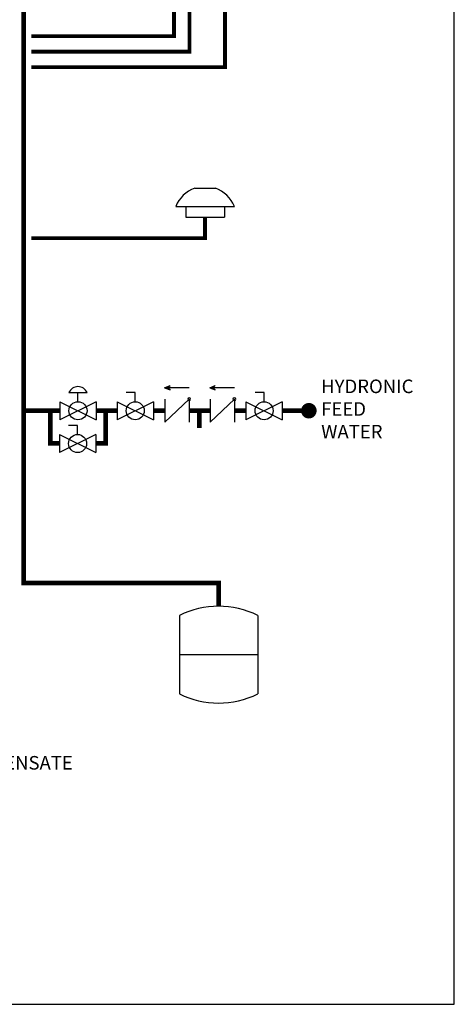
# Model space of a CAD drawing. Units: inches. Extents: x -184 to 117, y -54 to 154.
# Drawn here: x 61 to 117, y -54 to 73 of the extents above; entities that cross this region are included whole.
import ezdxf
from ezdxf.enums import TextEntityAlignment as Align

# ---------------------------------------------------------------- set-up
doc = ezdxf.new("R2010")
doc.units = ezdxf.units.IN
doc.header["$MEASUREMENT"] = 0
doc.linetypes.add('DASHED', pattern=[0.75, 0.5, -0.25])
doc.layers.add('Text', color=2, linetype='Continuous')
doc.styles.add('ROMANS', font='romans.shx')

# ---------------------------------------------------------------- blocks, each defined once
blk = doc.blocks.new('Full-Port Ball Valve')
at = {"color": 2}
for p, q in [((0.0832, 0.0832), (0.0416, 0.0832)), ((0.0832, 0.0416), (0.0832, 0.0832)), ((0, 0.0416), (0, -0.0416)), ((0, 0.0416), (0.1665, -0.0416)), ((0.1665, 0.0416), (0, -0.0416)), ((0.1665, 0.0416), (0.1665, -0.0416))]:
    blk.add_line(p, q, dxfattribs=at)
blk.add_circle((0.0832, 0), 0.0416, dxfattribs=at)
blk = doc.blocks.new('PRV')
at = {"color": 2}
for p, q in [((0.0416, 0.0832), (0.1249, 0.0832)), ((0.0832, 0.0416), (0.0832, 0.0832)), ((0, 0.0416), (0, -0.0416)), ((0, 0.0416), (0.1665, -0.0416)), ((0.1665, 0.0416), (0, -0.0416)), ((0.1665, 0.0416), (0.1665, -0.0416))]:
    blk.add_line(p, q, dxfattribs=at)
blk.add_circle((0.0832, 0), 0.0416, dxfattribs=at)
blk.add_arc((0.0832, 0.066), 0.045, 22.4768, 157.5232, dxfattribs=at)
blk = doc.blocks.new('CHECK VALVE')
h = blk.add_hatch(color=2)
h.dxf.hatch_style = 1
h.paths.add_polyline_path([(0.1135, 0.1061), (0.0896, 0.1148, -0.622204), (0.0896, 0.0974)])
at = {"color": 2}
for p, q in [((0, 0.1061), (0.095, 0.1061)), ((0.1135, 0.1061), (0.0876, 0.1155)), ((0.1135, 0.1061), (0.0876, 0.0967)), ((0, 0.0531), (0, -0.0531)), ((0, 0.0531), (0.1115, -0.0531)), ((0.1115, 0.0531), (0.1115, -0.0531))]:
    blk.add_line(p, q, dxfattribs=at)
blk.add_circle((0, 0.0531), 0.00667, dxfattribs=at)
blk.add_arc((0.0853, 0.1061), 0.00971, 283.7801, 76.2199, dxfattribs=at)
blk = doc.blocks.new('EXPANSION TANK')
at = {"color": 2}
blk.add_line((0, 0), (0, 0.0829), dxfattribs=at)
at = {"color": 2, "linetype": 'Continuous'}
for p, q in [((-0.1799, -0.0423), (-0.1799, -0.4035)), ((0.1799, -0.0423), (0.1799, -0.4035)), ((-0.1799, -0.2229), (0.1799, -0.2229))]:
    blk.add_line(p, q, dxfattribs=at)
for centre, start, end in [((0, -0.4035), 63.5293, 116.4707), ((0, -0.0423), 243.5293, 296.4707)]:
    blk.add_arc(centre, 0.4035, start, end, dxfattribs=at)
blk = doc.blocks.new('outdoor temp sensor')
at = {"color": 2}
for p, q in [((-0.0553, 0.1546), (0.0553, 0.1546)), ((-0.1575, 0.0573), (0.1575, 0.0573)), ((-0.1042, 0.0573), (-0.1042, 0)), ((0.1042, 0.0573), (0.1042, 0)), ((-0.1042, 0), (0.1042, 0))]:
    blk.add_line(p, q, dxfattribs=at)
for start, end in [(109.0293, 158.1622), (21.8378, 70.9707)]:
    blk.add_arc((0, -0.0058), 0.1696, start, end, dxfattribs=at)

msp = doc.modelspace()

# ---------------------------------------------------------------- linework, layer by layer
at = {"const_width": 0.6}
for points in [[(87.09, -2.57), (87.09, 0.43), (61.98, 0.43), (61.98, 101.57)], [(66.64, 22.6), (61.98, 22.6)], [(66.59, 18.4), (65.41, 18.4), (65.41, 22.6)], [(71.25, 18.4), (72.52, 18.4), (72.52, 22.6)], [(74.02, 22.6), (71.3, 22.6)], [(78.68, 22.6), (80.18, 22.6)], [(83.3, 22.6), (86, 22.6)], [(84.59, 22.6), (84.59, 20.39)], [(89.12, 22.6), (90.62, 22.6)], [(95.29, 22.6), (98.72, 22.6)]]:
    msp.add_lwpolyline(points, dxfattribs=at)
at = {"color": 2, "linetype": 'DASHED', "ltscale": 0.1, "const_width": 0.5}
for points in [[(62.98, 68.84), (83.34, 68.84), (83.34, 81.57)], [(81.34, 81.57), (81.34, 70.84), (62.98, 70.84)], [(62.98, 66.84), (87.91, 66.84), (87.91, 78.68)], [(62.98, 44.82), (85.35, 44.82), (85.35, 47.51)]]:
    msp.add_lwpolyline(points, dxfattribs=at)
at = {"const_width": 1}
msp.add_lwpolyline([(98.22, 22.6, 1), (99.22, 22.6, 1)], format="xyb", close=True, dxfattribs=at)
at = {"layer": 'Defpoints'}
msp.add_lwpolyline([(-183.54, -53.84), (117.46, -53.84), (117.46, 154.43), (-183.54, 154.43)], close=True, dxfattribs=at)

# ---------------------------------------------------------------- block references
for name, p, xscale, yscale, zscale in [('outdoor temp sensor', (85.35, 47.54), 24, 24, 24), ('PRV', (66.64, 22.6), 28, 28, 28), ('CHECK VALVE', (83.3, 22.6), -28, 28, 28), ('CHECK VALVE', (89.12, 22.6), -28, 28, 28), ('Full-Port Ball Valve', (74.02, 22.6), 28, 28, 28), ('Full-Port Ball Valve', (90.62, 22.6), 28, 28, 28), ('EXPANSION TANK', (87.09, -2.57), 28, 28, 28)]:
    msp.add_blockref(name, p, dxfattribs=dict(xscale=xscale, yscale=yscale, zscale=zscale))
at = {"xscale": 28, "yscale": 28, "zscale": 28, "rotation": 1e-05}
msp.add_blockref('Full-Port Ball Valve', (66.59, 18.38), dxfattribs=at)

# ---------------------------------------------------------------- texts
at = {"layer": 'Text', "style": 'ROMANS'}
msp.add_text('CONDENSATE', height=1.75, dxfattribs=at).set_placement((52.8, -22.74, -0.03), align=Align.MIDDLE_LEFT)
at = {"layer": 'Text', "insert": (100.31, 22.6), "char_height": 1.75, "width": 12.6692, "attachment_point": 4, "style": 'ROMANS'}
msp.add_mtext('HYDRONIC FEED WATER', dxfattribs=at)

doc.saveas('drawing.dxf')
